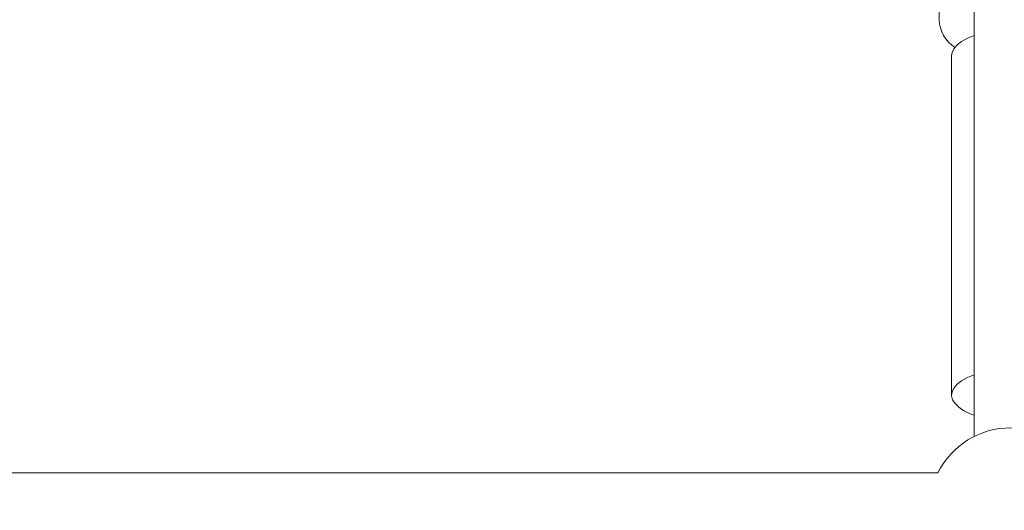
# Model space of a CAD drawing. Units: millimetres. Extents: x -4098 to 4767, y -4098 to 4098.
# Drawn here: x -243 to -2, y 2213 to 2334 of the extents above; entities that cross this region are included whole.
import ezdxf

# ---------------------------------------------------------------- set-up
doc = ezdxf.new("R2010")
doc.units = ezdxf.units.MM
doc.header["$MEASUREMENT"] = 0
doc.linetypes.add('GESTRICHELT_2', pattern=[1650, 1200, -450])
doc.layers.add('LINARIUM_Nr_Pióra__7', color=7, linetype='Continuous', lineweight=0)
doc.layers.add('LINARIUM_WYMIAR_Nr_Pióra__1', color=1, linetype='Continuous', lineweight=0)

msp = doc.modelspace()

# ---------------------------------------------------------------- linework, layer by layer
at = {"layer": 'LINARIUM_Nr_Pióra__7', "linetype": 'Continuous'}
for p, q in [((-9, 2461.6), (-9, 2231.55)), ((-17.5, 2374.7), (-17.5, 2333.63)), ((-9, 2329.8), (-10.62, 2329.11)), ((-13.15, 2327.45), (-13.94, 2326.53)), ((-12.04, 2328.31), (-13.15, 2327.45)), ((-10.62, 2329.11), (-12.04, 2328.31)), ((-14.39, 2325.58), (-14.5, 2324.82)), ((-14.5, 2324.82), (-14.5, 2241.72)), ((-13.94, 2326.53), (-14.39, 2325.58)), ((-12.04, 2245.21), (-13.15, 2244.35)), ((-10.62, 2246.01), (-12.04, 2245.21)), ((-9, 2246.7), (-10.62, 2246.01)), ((-13.94, 2243.43), (-14.39, 2242.49)), ((-13.15, 2244.35), (-13.94, 2243.43)), ((-14.39, 2242.49), (-14.49, 2241.52)), ((-14.49, 2241.52), (-14.24, 2240.56)), ((-14.24, 2240.56), (-13.65, 2239.62)), ((-13.65, 2239.62), (-12.72, 2238.73)), ((-12.72, 2238.73), (-11.48, 2237.89)), ((-11.48, 2237.89), (-9.94, 2237.13)), ((-9.94, 2237.13), (-9, 2236.75)), ((-17.86, 2222.69), (-482.19, 2222.69))]:
    msp.add_line(p, q, dxfattribs=at)
for centre, radius, start, end in [((-9.36, 2333.73), 8.14, 180.7243, 237.7415), ((0, 2213.69), 20, 26.7437, 153.2563)]:
    msp.add_arc(centre, radius, start, end, dxfattribs=at)
for points, knots in [([(-210.46, 2502.2), (-211.55, 2501.87), (-212.63, 2501.53), (-213.71, 2501.18), (-218.08, 2499.79), (-222.43, 2498.28), (-226.79, 2496.74), (-231.15, 2495.2), (-235.5, 2493.62), (-239.85, 2491.98), (-244.21, 2490.35), (-248.56, 2488.65), (-252.91, 2486.91), (-257.26, 2485.16), (-261.61, 2483.37), (-265.95, 2481.52), (-270.3, 2479.67), (-274.64, 2477.76), (-278.98, 2475.81), (-283.32, 2473.85), (-287.66, 2471.84), (-291.99, 2469.78), (-296.32, 2467.72), (-300.66, 2465.6), (-304.98, 2463.44), (-309.31, 2461.27), (-313.64, 2459.05), (-317.96, 2456.78), (-322.28, 2454.5), (-326.6, 2452.18), (-330.91, 2449.8), (-335.23, 2447.42), (-339.54, 2444.99), (-343.85, 2442.51), (-348.16, 2440.02), (-352.46, 2437.49), (-356.76, 2434.9), (-361.06, 2432.31), (-365.36, 2429.67), (-369.65, 2426.98), (-373.95, 2424.28), (-378.24, 2421.54), (-382.52, 2418.74), (-386.8, 2415.94), (-391.08, 2413.09), (-395.36, 2410.19), (-399.63, 2407.28), (-403.9, 2404.33), (-408.17, 2401.32), (-412.44, 2398.31), (-416.7, 2395.25), (-420.95, 2392.14), (-425.21, 2389.03), (-429.46, 2385.87), (-433.71, 2382.65), (-437.95, 2379.44), (-442.19, 2376.17), (-446.43, 2372.85), (-450.66, 2369.53), (-454.89, 2366.16), (-459.12, 2362.74), (-463.34, 2359.32), (-467.56, 2355.85), (-471.77, 2352.32), (-475.99, 2348.8), (-480.19, 2345.22), (-484.39, 2341.6), (-488.6, 2337.97), (-492.79, 2334.29), (-496.98, 2330.56), (-501.17, 2326.83), (-505.35, 2323.05), (-509.53, 2319.22), (-513.71, 2315.39), (-517.87, 2311.51), (-522.04, 2307.58), (-526.2, 2303.64), (-530.36, 2299.66), (-534.51, 2295.63), (-538.66, 2291.59), (-542.8, 2287.51), (-546.94, 2283.38), (-551.08, 2279.25), (-555.21, 2275.07), (-559.33, 2270.82), (-562.03, 2268.04), (-564.72, 2265.22), (-567.42, 2262.4)], [0, 0, 0, 0, 1, 1, 1, 2, 2, 2, 3, 3, 3, 4, 4, 4, 5, 5, 5, 6, 6, 6, 7, 7, 7, 8, 8, 8, 9, 9, 9, 10, 10, 10, 11, 11, 11, 12, 12, 12, 13, 13, 13, 14, 14, 14, 15, 15, 15, 16, 16, 16, 17, 17, 17, 18, 18, 18, 19, 19, 19, 20, 20, 20, 21, 21, 21, 22, 22, 22, 23, 23, 23, 24, 24, 24, 25, 25, 25, 26, 26, 26, 27, 27, 27, 28, 28, 28, 29, 29, 29, 29]), ([(-500.87, 2244.12), (-499.76, 2245.23), (-498.65, 2246.34), (-497.54, 2247.44), (-493.61, 2251.34), (-489.67, 2255.14), (-485.73, 2258.9), (-481.78, 2262.66), (-477.84, 2266.38), (-473.89, 2270.05), (-469.94, 2273.73), (-465.99, 2277.34), (-462.03, 2280.91), (-458.07, 2284.48), (-454.11, 2288), (-450.14, 2291.47), (-446.18, 2294.94), (-442.21, 2298.36), (-438.24, 2301.73), (-434.26, 2305.1), (-430.29, 2308.42), (-426.31, 2311.69), (-422.32, 2314.96), (-418.34, 2318.18), (-414.35, 2321.35), (-410.36, 2324.52), (-406.37, 2327.64), (-402.38, 2330.71), (-398.38, 2333.78), (-394.38, 2336.8), (-390.38, 2339.77), (-386.38, 2342.74), (-382.38, 2345.66), (-378.37, 2348.53), (-374.36, 2351.39), (-370.35, 2354.21), (-366.33, 2356.98), (-362.32, 2359.75), (-358.3, 2362.47), (-354.28, 2365.13), (-350.26, 2367.8), (-346.23, 2370.42), (-342.21, 2372.99), (-338.18, 2375.55), (-334.15, 2378.07), (-330.12, 2380.54), (-326.08, 2383), (-322.05, 2385.42), (-318.01, 2387.78), (-313.97, 2390.15), (-309.93, 2392.46), (-305.88, 2394.73), (-301.84, 2396.99), (-297.79, 2399.21), (-293.74, 2401.37), (-289.69, 2403.53), (-285.63, 2405.65), (-281.58, 2407.71), (-277.52, 2409.77), (-273.46, 2411.78), (-269.4, 2413.74), (-265.34, 2415.7), (-261.27, 2417.61), (-257.21, 2419.47), (-253.14, 2421.33), (-249.07, 2423.14), (-245, 2424.89), (-240.92, 2426.65), (-236.85, 2428.36), (-232.77, 2430.01), (-228.69, 2431.67), (-224.61, 2433.27), (-220.53, 2434.82), (-216.45, 2436.38), (-212.36, 2437.89), (-208.27, 2439.33), (-204.9, 2440.52), (-201.52, 2441.66), (-198.14, 2442.8)], [0, 0, 0, 0, 1, 1, 1, 2, 2, 2, 3, 3, 3, 4, 4, 4, 5, 5, 5, 6, 6, 6, 7, 7, 7, 8, 8, 8, 9, 9, 9, 10, 10, 10, 11, 11, 11, 12, 12, 12, 13, 13, 13, 14, 14, 14, 15, 15, 15, 16, 16, 16, 17, 17, 17, 18, 18, 18, 19, 19, 19, 20, 20, 20, 21, 21, 21, 22, 22, 22, 23, 23, 23, 24, 24, 24, 25, 25, 25, 26, 26, 26, 26])]:
    msp.add_open_spline(points, degree=3, knots=knots, dxfattribs=at)
at = {"layer": 'LINARIUM_WYMIAR_Nr_Pióra__1', "linetype": 'GESTRICHELT_2'}
msp.add_circle((0, 0), 4098.37, dxfattribs=at)

doc.saveas('drawing.dxf')
